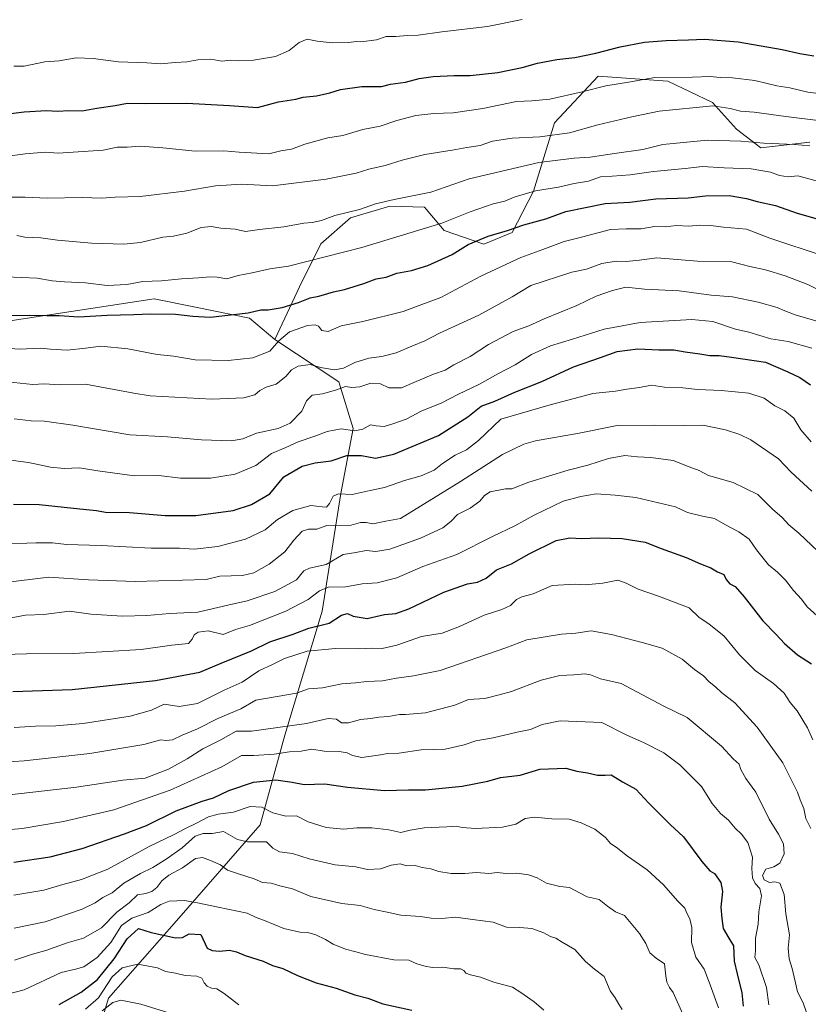
# Model space of a CAD drawing. Units: metres. Extents: x 614309 to 617760, y 4727063 to 4729434.
# Drawn here: x 617004 to 617321, y 4728651 to 4729046 of the extents above; entities that cross this region are included whole.
import ezdxf

# ---------------------------------------------------------------- set-up
doc = ezdxf.new("R2010")
doc.units = ezdxf.units.M
doc.header["$MEASUREMENT"] = 0
for name, color, linetype, lineweight in [('Arbolado forestal CxS', 92, 'Continuous', 0), ('Curva de nivel maestra', 36, 'Continuous', 30), ('Curva de nivel normal', 36, 'Continuous', 0), ('Matorral CxS', 135, 'Continuous', 0)]:
    doc.layers.add(name, color=color, linetype=linetype, lineweight=lineweight)

# ---------------------------------------------------------------- blocks, each defined once
blk = doc.blocks.new('*U152')
at = {"layer": 'Matorral CxS', "color": 135, "linetype": 'Continuous', "lineweight": 0}
blk.add_polyline3d([(617321.4645, 4728996.8437, 890.8507), (617301.8081, 4728994.6081, 892.1421), (617292.1517, 4729002.0651, 889.3176), (617282.4397, 4729012.6985, 885.8023), (617264.5041, 4729021.2871, 882.2993), (617236.5153, 4729023.3555, 879.7317), (617219.0481, 4729004.6437, 884.4815), (617210.6233, 4728977.1941, 896.6597), (617202.0153, 4728960.5369, 902.3883), (617190.6583, 4728955.9005, 902.557), (617174.6833, 4728961.3459, 897.9976), (617166.8983, 4728970.7415, 893.2194), (617152.9145, 4728971.1417, 891.6788), (617137.1145, 4728966.4299, 892.174), (617125.2205, 4728956.0671, 894.4315), (617116.6221, 4728938.7753, 899.4446), (617106.8199, 4728917.6525, 906.0689), (617096.6453, 4728926.2213, 901.7411), (617074.9489, 4728930.5625, 899.7845), (617058.2905, 4728933.8957, 898.8891), (616973.9827, 4728921.1299, 903.7812)], dxfattribs=at)
blk = doc.blocks.new('*U186')
at = {"layer": 'Curva de nivel normal', "color": 36, "linetype": 'Continuous', "lineweight": 0}
blk.add_polyline3d([(616997.49, 4728819.94, 935), (617016.09, 4728822.16, 935), (617031.97, 4728821.21, 935), (617050.76, 4728820.44, 935), (617079.26, 4728821.32, 935), (617084.74, 4728822.56, 935), (617093.79, 4728822.94, 935), (617098.29, 4728823.93, 935), (617104.48, 4728827.48, 935), (617110.76, 4728832.42, 935), (617114.44, 4728837.13, 935), (617117.8, 4728840.67, 935), (617120.23, 4728841.53, 935), (617123.58, 4728841.49, 935), (617127.64, 4728842.94, 935), (617131.16, 4728842.82, 935), (617137.45, 4728843.04, 935), (617141.12, 4728844.16, 935), (617143.45, 4728844.13, 935), (617146.07, 4728843.63, 935), (617151.28, 4728844.7, 935), (617157.22, 4728845.8, 935), (617181.27, 4728860.6, 935), (617198.18, 4728871.4, 935), (617206.78, 4728875.57, 935), (617211.37, 4728876.88, 935), (617228.95, 4728879.98, 935), (617244.23, 4728883.04, 935), (617259.23, 4728883.29, 935), (617271.25, 4728883.13, 935), (617278.61, 4728883.18, 935), (617287.73, 4728881.36, 935), (617293.48, 4728879.47, 935), (617297.81, 4728877.29, 935), (617309.01, 4728869.74, 935), (617314.08, 4728864.4, 935), (617322.37, 4728856.7, 935)], dxfattribs=at)
blk = doc.blocks.new('*U190')
at = {"layer": 'Curva de nivel normal', "color": 36, "linetype": 'Continuous', "lineweight": 0}
blk.add_polyline3d([(616997.91, 4728791.21, 945), (617007.13, 4728791.46, 945), (617026.12, 4728791.64, 945), (617053.08, 4728793.21, 945), (617065.46, 4728794.92, 945), (617072.11, 4728795.6, 945), (617073.59, 4728797.36, 945), (617074.34, 4728799.08, 945), (617075.96, 4728800.15, 945), (617080.05, 4728800.64, 945), (617086, 4728799.26, 945), (617090.96, 4728801.28, 945), (617096.58, 4728802.87, 945), (617111.24, 4728808.62, 945), (617120.18, 4728813.25, 945), (617124.66, 4728816.78, 945), (617128.36, 4728818.17, 945), (617135.22, 4728818.34, 945), (617141.87, 4728819.52, 945), (617147.89, 4728820, 945), (617155.78, 4728822.01, 945), (617166.12, 4728826.54, 945), (617179.78, 4728831.38, 945), (617194.12, 4728838.48, 945), (617203.11, 4728842.76, 945), (617210.89, 4728847.09, 945), (617222.56, 4728852.77, 945), (617229.55, 4728854.64, 945), (617235.77, 4728855.68, 945), (617243.34, 4728855.11, 945), (617251.71, 4728854.14, 945), (617267.56, 4728850.4, 945), (617272.45, 4728848.18, 945), (617278.42, 4728846.72, 945), (617283.29, 4728845.76, 945), (617287.65, 4728843.17, 945), (617293.08, 4728840.43, 945), (617297.11, 4728837.44, 945), (617300.1, 4728833.16, 945), (617304.96, 4728827.2, 945), (617308.6, 4728824.2, 945), (617311.75, 4728821.02, 945), (617315, 4728816.88, 945), (617318.21, 4728813.4, 945), (617320.4, 4728810.32, 945), (617325.81, 4728805.55, 945)], dxfattribs=at)
blk = doc.blocks.new('*U202')
at = {"layer": 'Curva de nivel normal', "color": 36, "linetype": 'Continuous', "lineweight": 0}
blk.add_polyline3d([(616997.26, 4728805.25, 940), (617006.7, 4728806.97, 940), (617014.07, 4728807.29, 940), (617024.34, 4728808.56, 940), (617032.9, 4728807.38, 940), (617045.56, 4728806.6, 940), (617055.44, 4728806.9, 940), (617064.57, 4728807.62, 940), (617075.9, 4728808.12, 940), (617087.93, 4728811.02, 940), (617095.68, 4728812.72, 940), (617106.81, 4728816.41, 940), (617115.49, 4728821.09, 940), (617118.4, 4728824.7, 940), (617120.63, 4728825.9, 940), (617127.31, 4728827.34, 940), (617134.22, 4728831.29, 940), (617139.31, 4728832.1, 940), (617143.45, 4728832.92, 940), (617147.36, 4728832.46, 940), (617152.9, 4728833.52, 940), (617165.26, 4728837.94, 940), (617174.26, 4728842.06, 940), (617177.45, 4728844.51, 940), (617180.12, 4728847.4, 940), (617185.12, 4728849.92, 940), (617189.03, 4728852.72, 940), (617190.97, 4728855.06, 940), (617193.2, 4728856.42, 940), (617199.42, 4728857.72, 940), (617201.85, 4728857.73, 940), (617208.74, 4728860.35, 940), (617224.52, 4728865.14, 940), (617232.44, 4728867.2, 940), (617240.77, 4728869.86, 940), (617247.28, 4728871.03, 940), (617252.32, 4728870.49, 940), (617257.76, 4728870.26, 940), (617266.64, 4728869.01, 940), (617273.11, 4728866.45, 940), (617277.07, 4728865.09, 940), (617280.87, 4728863.04, 940), (617290.72, 4728860.28, 940), (617300.59, 4728855.41, 940), (617306.58, 4728849.49, 940), (617310.4, 4728846.22, 940), (617313.09, 4728843.17, 940), (617317.16, 4728839.85, 940), (617324.81, 4728832.56, 940)], dxfattribs=at)
blk = doc.blocks.new('*U218')
at = {"layer": 'Curva de nivel normal', "color": 36, "linetype": 'Continuous', "lineweight": 0}
blk.add_polyline3d([(616996.49, 4728835.48, 930), (617010.8, 4728836.01, 930), (617017.46, 4728835.94, 930), (617023.11, 4728835.3, 930), (617037.07, 4728834.89, 930), (617057.11, 4728833.89, 930), (617068.45, 4728833.83, 930), (617074.43, 4728833.51, 930), (617083.83, 4728834.58, 930), (617094.96, 4728837.53, 930), (617102.83, 4728841.16, 930), (617107.82, 4728845.36, 930), (617113.99, 4728849.03, 930), (617121.27, 4728851.04, 930), (617125.76, 4728850.39, 930), (617127.44, 4728850.37, 930), (617128.67, 4728851.74, 930), (617130.24, 4728854.7, 930), (617132.27, 4728855.63, 930), (617137.83, 4728855.34, 930), (617145.03, 4728857.06, 930), (617150.76, 4728858.25, 930), (617158.85, 4728861.01, 930), (617165.44, 4728862.9, 930), (617170.75, 4728865.19, 930), (617174.11, 4728867.8, 930), (617179.12, 4728871.22, 930), (617183.67, 4728873.35, 930), (617188.54, 4728877.06, 930), (617197.45, 4728885.6, 930), (617217.35, 4728891.4, 930), (617226.92, 4728893.88, 930), (617234.37, 4728895.95, 930), (617243.5, 4728896.91, 930), (617248.04, 4728897.73, 930), (617253.2, 4728898.4, 930), (617257.96, 4728899.25, 930), (617263.18, 4728898.5, 930), (617270.6, 4728898.18, 930), (617276.46, 4728897.51, 930), (617286.01, 4728897.16, 930), (617297, 4728896.01, 930), (617303.23, 4728894.08, 930), (617307.43, 4728890.99, 930), (617311.43, 4728888.98, 930), (617315.11, 4728886.08, 930), (617317.97, 4728881.32, 930), (617322.02, 4728876.49, 930)], dxfattribs=at)
blk = doc.blocks.new('*U227')
at = {"layer": 'Curva de nivel maestra', "color": 36, "linetype": 'Continuous', "lineweight": 30}
blk.add_polyline3d([(617001.84, 4728851.51, 925), (617012.12, 4728851.38, 925), (617028.43, 4728849.66, 925), (617035.12, 4728849.03, 925), (617038.79, 4728848.3, 925), (617048.46, 4728848.16, 925), (617062.79, 4728846.98, 925), (617074.99, 4728847.01, 925), (617089.99, 4728848.99, 925), (617097.45, 4728851.41, 925), (617104.79, 4728855.67, 925), (617110.34, 4728862.52, 925), (617117.69, 4728866.74, 925), (617122.93, 4728868.08, 925), (617129.32, 4728868.93, 925), (617135.66, 4728870.99, 925), (617141.5, 4728871.02, 925), (617147.12, 4728870.01, 925), (617154.6, 4728871.53, 925), (617172.4, 4728879.03, 925), (617184.27, 4728886.56, 925), (617189.64, 4728890.86, 925), (617195.09, 4728892.91, 925), (617203.14, 4728896.44, 925), (617213.91, 4728900.81, 925), (617226.69, 4728906.62, 925), (617237.54, 4728910.36, 925), (617244.16, 4728912.74, 925), (617252.49, 4728913.91, 925), (617260.95, 4728913.52, 925), (617267, 4728913.45, 925), (617271.46, 4728912.68, 925), (617277.43, 4728911.9, 925), (617281.4, 4728911.22, 925), (617285.07, 4728911.15, 925), (617290.09, 4728910.51, 925), (617303.72, 4728908.55, 925), (617312.75, 4728904.62, 925), (617317.49, 4728902.32, 925), (617321.74, 4728899.44, 925)], dxfattribs=at)
blk = doc.blocks.new('*U228')
at = {"layer": 'Curva de nivel maestra', "color": 36, "linetype": 'Continuous', "lineweight": 30}
blk.add_polyline3d([(617001.63, 4728776.34, 950), (617025.4, 4728777.09, 950), (617058.91, 4728780.7, 950), (617076.64, 4728784.12, 950), (617085.18, 4728787.71, 950), (617097.43, 4728792.69, 950), (617104.78, 4728796.25, 950), (617114.12, 4728799.31, 950), (617120.45, 4728801.69, 950), (617128.54, 4728803.77, 950), (617133.56, 4728807.03, 950), (617135.96, 4728807.65, 950), (617138.22, 4728806.53, 950), (617143.78, 4728805.58, 950), (617150.82, 4728807.3, 950), (617155.28, 4728807.64, 950), (617160.49, 4728809.5, 950), (617174.58, 4728816.14, 950), (617184.07, 4728819.54, 950), (617188.12, 4728820.25, 950), (617191.6, 4728821.77, 950), (617195.78, 4728825.1, 950), (617201.78, 4728827.62, 950), (617208.91, 4728831.65, 950), (617219.65, 4728836.9, 950), (617225.12, 4728838, 950), (617229.92, 4728837.76, 950), (617236.82, 4728838, 950), (617246.24, 4728837.72, 950), (617255.42, 4728836.22, 950), (617261.79, 4728833.71, 950), (617271.91, 4728830.17, 950), (617277.61, 4728827.53, 950), (617281.76, 4728825.91, 950), (617284.53, 4728824.39, 950), (617286.98, 4728823.27, 950), (617287.96, 4728821.29, 950), (617289.46, 4728819.48, 950), (617291.54, 4728818.42, 950), (617295.19, 4728814.27, 950), (617302.69, 4728804.69, 950), (617308.04, 4728799.25, 950), (617311.32, 4728795.65, 950), (617316.53, 4728791.09, 950), (617322.26, 4728787.39, 950)], dxfattribs=at)

msp = doc.modelspace()

# ---------------------------------------------------------------- linework, layer by layer
at = {"layer": 'Arbolado forestal CxS', "color": 92, "linetype": 'Continuous', "lineweight": 0}
for points in [[(616973.98, 4728921.13, 903.78), (617058.29, 4728933.9, 898.89), (617074.95, 4728930.56, 899.78), (617096.65, 4728926.22, 901.74), (617106.82, 4728917.65, 906.07), (617132.44, 4728900.64, 915.63), (617138.17, 4728881.83, 921.3), (617133.2, 4728855.74, 931.48), (617125.74, 4728808.53, 949.08), (617110.83, 4728758.84, 968.1), (617100.89, 4728722.81, 983.41), (617067.35, 4728684.3, 998.81), (617040.02, 4728653.24, 1010.59), (617035, 4728636.77, 1015.42)], [(617106.82, 4728917.65, 906.07), (617096.65, 4728926.22, 901.74), (617074.95, 4728930.56, 899.78), (617058.29, 4728933.9, 898.89), (616973.98, 4728921.13, 903.78)], [(617106.82, 4728917.65, 906.07), (617132.44, 4728900.64, 915.63), (617138.17, 4728881.83, 921.3), (617133.2, 4728855.74, 931.48), (617125.74, 4728808.53, 949.08), (617110.83, 4728758.84, 968.1), (617100.89, 4728722.81, 983.41), (617067.35, 4728684.3, 998.81), (617040.02, 4728653.24, 1010.59), (617035, 4728636.77, 1015.42)]]:
    msp.add_polyline3d(points, dxfattribs=at)
at = {"layer": 'Curva de nivel maestra', "color": 36, "linetype": 'Continuous', "lineweight": 30}
for points in [[(616992.96, 4729007.41, 875), (617006.16, 4729009.02, 875), (617015.15, 4729009.59, 875), (617019.63, 4729009.33, 875), (617024.11, 4729009.52, 875), (617029.43, 4729009.46, 875), (617035.34, 4729010.45, 875), (617042.68, 4729011.48, 875), (617047.6, 4729012.44, 875), (617054.7, 4729012.3, 875), (617071.37, 4729012.41, 875), (617088.57, 4729011.58, 875), (617099.79, 4729010.67, 875), (617108.2, 4729013.06, 875), (617115.14, 4729014.08, 875), (617118.11, 4729014.88, 875), (617123.43, 4729015.42, 875), (617128.78, 4729016.63, 875), (617133.12, 4729017.9, 875), (617141.73, 4729019.14, 875), (617145.25, 4729019.1, 875), (617147.4, 4729019.2, 875), (617149.63, 4729019.19, 875), (617153.17, 4729020.14, 875), (617159.19, 4729020.95, 875), (617164.69, 4729022.38, 875), (617170.38, 4729023.16, 875), (617178.8, 4729023.58, 875), (617185.11, 4729023.56, 875), (617196.32, 4729024.77, 875), (617206.05, 4729026.73, 875), (617212.21, 4729028.55, 875), (617220.01, 4729030.02, 875), (617227.13, 4729030.76, 875), (617235.65, 4729032.49, 875), (617245.44, 4729035.07, 875), (617255.11, 4729036.9, 875), (617263.86, 4729037.66, 875), (617272.79, 4729037.86, 875), (617279.19, 4729038.15, 875), (617292.77, 4729037.07, 875), (617310.43, 4729034.05, 875), (617317.56, 4729032.47, 875), (617323.2, 4729031.51, 875)], [(616996.34, 4728927.22, 900), (617008.34, 4728927.36, 900), (617015.18, 4728927.21, 900), (617020.13, 4728927.25, 900), (617028.13, 4728926.65, 900), (617039.46, 4728927.45, 900), (617050.13, 4728927.61, 900), (617056.91, 4728927.92, 900), (617066.94, 4728927.79, 900), (617073.91, 4728926.95, 900), (617080.79, 4728926.58, 900), (617096.12, 4728928.32, 900), (617101.12, 4728929.57, 900), (617104.14, 4728929.55, 900), (617109.65, 4728930.45, 900), (617116.23, 4728932.44, 900), (617120.98, 4728934.34, 900), (617124.43, 4728935.07, 900), (617130.37, 4728936.73, 900), (617134.73, 4728937.68, 900), (617142.44, 4728940.07, 900), (617147.45, 4728941.9, 900), (617151.45, 4728942.61, 900), (617155.78, 4728944.18, 900), (617161.62, 4728945.32, 900), (617168.15, 4728947.32, 900), (617177.9, 4728951.76, 900), (617184.44, 4728955.71, 900), (617192.46, 4728959.03, 900), (617200.18, 4728961.32, 900), (617206.73, 4728963.66, 900), (617215.56, 4728966.05, 900), (617223.53, 4728968.94, 900), (617239.38, 4728972.21, 900), (617249.21, 4728972.69, 900), (617259.76, 4728974.07, 900), (617272.66, 4728974.52, 900), (617279.61, 4728975.34, 900), (617289.13, 4728975.39, 900), (617296.16, 4728974.19, 900), (617300.36, 4728972.97, 900), (617307.68, 4728971.34, 900), (617316.46, 4728968.36, 900), (617327.26, 4728965.25, 900)], [(617001.96, 4728707.86, 975), (617016.59, 4728709.96, 975), (617029.46, 4728713.25, 975), (617046.48, 4728719.24, 975), (617055.19, 4728722.49, 975), (617067.1, 4728728.43, 975), (617077.62, 4728732.36, 975), (617082.08, 4728733.65, 975), (617088.32, 4728736.57, 975), (617098.24, 4728739.9, 975), (617107.12, 4728740.87, 975), (617113.66, 4728740, 975), (617118.58, 4728739, 975), (617126.88, 4728739.28, 975), (617136, 4728737.9, 975), (617150.83, 4728736.64, 975), (617160.36, 4728736.84, 975), (617167.2, 4728736.85, 975), (617181.98, 4728738.34, 975), (617192.25, 4728740.4, 975), (617197.32, 4728741.83, 975), (617205.24, 4728742.76, 975), (617213.11, 4728745.09, 975), (617223.56, 4728745.61, 975), (617228.05, 4728744.35, 975), (617232.23, 4728743.72, 975), (617236.35, 4728742.73, 975), (617239.34, 4728742.73, 975), (617241.74, 4728742.85, 975), (617246.29, 4728740.11, 975), (617251.73, 4728737.07, 975), (617256.87, 4728731.52, 975), (617265.49, 4728722.98, 975), (617270.75, 4728718.06, 975), (617278.2, 4728708.14, 975), (617281.45, 4728704.4, 975), (617283.26, 4728703.24, 975), (617285.86, 4728699.68, 975), (617286.5, 4728695.99, 975), (617285.84, 4728689.83, 975), (617286.21, 4728685.26, 975), (617286.79, 4728681.2, 975), (617289, 4728677.34, 975), (617290.92, 4728674.18, 975), (617291.13, 4728668.06, 975), (617292.4, 4728663, 975), (617294.19, 4728655.35, 975), (617294.82, 4728649.99, 975)], [(617020.22, 4728650.67, 1000), (617028.99, 4728655.67, 1000), (617035.6, 4728660.71, 1000), (617042.22, 4728669.06, 1000), (617047.54, 4728677.12, 1000), (617052.07, 4728681.26, 1000), (617057.1, 4728679.64, 1000), (617066.84, 4728677.44, 1000), (617069.65, 4728677.6, 1000), (617072.33, 4728679.09, 1000), (617077.04, 4728678.84, 1000), (617079.66, 4728673.31, 1000), (617081.58, 4728672.42, 1000), (617084.51, 4728672.16, 1000), (617088.54, 4728672.46, 1000), (617091.37, 4728671.87, 1000), (617094.79, 4728670.34, 1000), (617102.12, 4728668.03, 1000), (617105.82, 4728666.41, 1000), (617109.95, 4728665.12, 1000), (617115.81, 4728662.35, 1000), (617123.4, 4728659.44, 1000), (617131.44, 4728657.2, 1000), (617138.84, 4728654.56, 1000), (617144.03, 4728653.25, 1000), (617150.13, 4728651.02, 1000), (617161.74, 4728648.48, 1000)]]:
    msp.add_polyline3d(points, dxfattribs=at)
at = {"layer": 'Curva de nivel normal', "color": 36, "linetype": 'Continuous', "lineweight": 0}
for points in [[(617001.95, 4729027.39, 870), (617006.19, 4729027.36, 870), (617014.39, 4729029.08, 870), (617020.13, 4729029.51, 870), (617027.05, 4729030.72, 870), (617033.83, 4729030.47, 870), (617044, 4729029.02, 870), (617055.38, 4729028.72, 870), (617060.88, 4729028.31, 870), (617066.81, 4729028.83, 870), (617071.43, 4729029.01, 870), (617075.79, 4729029.9, 870), (617081.13, 4729030.15, 870), (617085.46, 4729029.4, 870), (617089.14, 4729029.78, 870), (617092.16, 4729029.45, 870), (617098.23, 4729029.72, 870), (617107.05, 4729031.27, 870), (617112.52, 4729033.56, 870), (617116.57, 4729036.78, 870), (617119.68, 4729038.12, 870), (617123.78, 4729037.32, 870), (617129.78, 4729036.63, 870), (617136.45, 4729036.81, 870), (617139.4, 4729037.26, 870), (617141.32, 4729037.14, 870), (617147.51, 4729037.86, 870), (617151.41, 4729039.27, 870), (617155.4, 4729039.27, 870), (617159.9, 4729039.68, 870), (617164.36, 4729039.81, 870), (617173.76, 4729041.16, 870), (617192.1, 4729043.25, 870), (617206.11, 4729046.02, 870)], [(616998.6, 4728991.1, 880), (617006.53, 4728992.2, 880), (617014.64, 4728992.76, 880), (617019.79, 4728992.36, 880), (617037.8, 4728993.56, 880), (617043.49, 4728994.82, 880), (617047.5, 4728994.78, 880), (617052.53, 4728995.18, 880), (617061.79, 4728994.56, 880), (617074.8, 4728993.24, 880), (617086.25, 4728993.28, 880), (617092.51, 4728992.84, 880), (617104.42, 4728992.16, 880), (617109.19, 4728993.36, 880), (617113.45, 4728994.06, 880), (617118.77, 4728996.07, 880), (617128.01, 4728998.57, 880), (617134.05, 4728999.5, 880), (617142.06, 4729001.84, 880), (617149.04, 4729003.22, 880), (617155.72, 4729005.48, 880), (617163.32, 4729007.46, 880), (617170.58, 4729008.29, 880), (617178.32, 4729008.61, 880), (617190.21, 4729010.33, 880), (617203.84, 4729013.09, 880), (617209.9, 4729013.42, 880), (617217.12, 4729014.11, 880), (617230.11, 4729016.97, 880), (617239.67, 4729019.46, 880), (617248.71, 4729020.92, 880), (617259.32, 4729022.78, 880), (617274.44, 4729022.9, 880), (617281.51, 4729023.18, 880), (617285.48, 4729022.74, 880), (617290.44, 4729022.64, 880), (617299.4, 4729021.59, 880), (617308.24, 4729019.48, 880), (617313.47, 4729018.6, 880), (617320.73, 4729016.86, 880), (617334.37, 4729015.17, 880)], [(616995.89, 4728974.76, 885), (617006.56, 4728974.74, 885), (617015.4, 4728974.32, 885), (617029.46, 4728974.65, 885), (617037.13, 4728974.4, 885), (617042.69, 4728974.73, 885), (617052.71, 4728974.98, 885), (617070.5, 4728977.16, 885), (617082.92, 4728979.36, 885), (617093.52, 4728979.9, 885), (617105.82, 4728979.35, 885), (617127.33, 4728981.94, 885), (617139.45, 4728984.43, 885), (617144.45, 4728985.93, 885), (617151.12, 4728987.43, 885), (617157.9, 4728989.62, 885), (617166.92, 4728991.83, 885), (617177.9, 4728993.56, 885), (617183.78, 4728994.73, 885), (617189.14, 4728995.47, 885), (617194.19, 4728997.2, 885), (617202.04, 4728998.47, 885), (617213.09, 4728998.97, 885), (617225.02, 4729000.62, 885), (617236.42, 4729003.76, 885), (617250.05, 4729006.97, 885), (617260.98, 4729009.28, 885), (617282.55, 4729011.34, 885), (617289.57, 4729010.3, 885), (617293.64, 4729009.21, 885), (617299.2, 4729008.88, 885), (617311.84, 4729007.07, 885), (617325.97, 4729005.34, 885)], [(617003.13, 4728959.4, 890), (617006.46, 4728958.75, 890), (617012.79, 4728958.44, 890), (617019.46, 4728957.46, 890), (617033.2, 4728956.28, 890), (617046.09, 4728955.82, 890), (617052.87, 4728956.52, 890), (617061.79, 4728958.72, 890), (617066.13, 4728959.05, 890), (617071.46, 4728960.25, 890), (617077.13, 4728962.52, 890), (617081.27, 4728962.96, 890), (617085.03, 4728962.28, 890), (617090.81, 4728961.86, 890), (617094.96, 4728960.99, 890), (617100.56, 4728961.74, 890), (617110.4, 4728962.87, 890), (617118.35, 4728964.35, 890), (617121.78, 4728964.57, 890), (617125.45, 4728965.36, 890), (617130.87, 4728967.38, 890), (617140.8, 4728969.81, 890), (617147.14, 4728972.07, 890), (617154.72, 4728973.84, 890), (617169.45, 4728976.76, 890), (617184.74, 4728982.06, 890), (617212.78, 4728988.72, 890), (617226.97, 4728990.44, 890), (617233.39, 4728990.76, 890), (617243.15, 4728992.34, 890), (617254.5, 4728993.88, 890), (617262.5, 4728995.87, 890), (617280.44, 4728997.66, 890), (617293.77, 4728997.26, 890), (617303.1, 4728996.41, 890), (617315.43, 4728995.88, 890), (617321.47, 4728995.3, 890)], [(616998.74, 4728942.71, 895), (617011.33, 4728942.19, 895), (617017.36, 4728941.23, 895), (617022.35, 4728940.74, 895), (617030.78, 4728940.4, 895), (617039.42, 4728939.3, 895), (617047.33, 4728939.73, 895), (617053.79, 4728940.96, 895), (617061.24, 4728941.2, 895), (617069.23, 4728941.99, 895), (617076.06, 4728942.33, 895), (617080.71, 4728942.82, 895), (617083.55, 4728942.66, 895), (617087.54, 4728941.98, 895), (617092.02, 4728943.26, 895), (617097.68, 4728944.31, 895), (617104.78, 4728946.03, 895), (617112.23, 4728947.02, 895), (617141.7, 4728954.52, 895), (617173.78, 4728964.25, 895), (617185.12, 4728968.9, 895), (617194.45, 4728972.04, 895), (617199.12, 4728973.2, 895), (617202.78, 4728974.77, 895), (617211.44, 4728977.26, 895), (617220.65, 4728978.73, 895), (617226.87, 4728980.22, 895), (617232.7, 4728981.16, 895), (617237.49, 4728982.9, 895), (617242.14, 4728983.12, 895), (617249.44, 4728983.73, 895), (617258.77, 4728984.99, 895), (617271.5, 4728986.2, 895), (617278.5, 4728987.11, 895), (617287.2, 4728986.52, 895), (617297.92, 4728986.18, 895), (617305.72, 4728984.82, 895), (617309.32, 4728983.45, 895), (617312.83, 4728982.96, 895), (617316.65, 4728983.29, 895), (617324.01, 4728981.32, 895)], [(616992.34, 4728914.51, 905), (617004.35, 4728913.71, 905), (617012.53, 4728914.13, 905), (617016.7, 4728913.69, 905), (617023.39, 4728913.3, 905), (617030.78, 4728914.08, 905), (617036.87, 4728914.96, 905), (617047.76, 4728913.89, 905), (617059.58, 4728911.53, 905), (617066.16, 4728910.92, 905), (617074.77, 4728909.5, 905), (617088.09, 4728909.19, 905), (617097.94, 4728910.28, 905), (617104.69, 4728912.88, 905), (617108.39, 4728917.12, 905), (617112.6, 4728920.72, 905), (617119.87, 4728923.21, 905), (617122.94, 4728923.53, 905), (617124.34, 4728922.94, 905), (617125.59, 4728921.24, 905), (617128.12, 4728920.82, 905), (617133.45, 4728923.16, 905), (617142.08, 4728924.88, 905), (617158.3, 4728928.85, 905), (617165.75, 4728931.72, 905), (617173.45, 4728934.51, 905), (617189.45, 4728943.04, 905), (617205.47, 4728950.56, 905), (617214.3, 4728953.72, 905), (617222.86, 4728956.96, 905), (617229.91, 4728958.63, 905), (617241.54, 4728961.78, 905), (617247.86, 4728962.04, 905), (617253.77, 4728962.03, 905), (617259.19, 4728962.91, 905), (617263.51, 4728962.78, 905), (617267.99, 4728963.32, 905), (617272.92, 4728963.12, 905), (617277.42, 4728963.48, 905), (617281.63, 4728963.39, 905), (617286.82, 4728962.72, 905), (617296.11, 4728961.93, 905), (617305.44, 4728958.33, 905), (617327.28, 4728951.06, 905)], [(616999.46, 4728900.57, 910), (617009.67, 4728899.61, 910), (617014.13, 4728899.83, 910), (617020.46, 4728899.4, 910), (617030.79, 4728899.64, 910), (617050.13, 4728896.08, 910), (617056.69, 4728894.95, 910), (617081.5, 4728893.68, 910), (617094.28, 4728894.17, 910), (617098.77, 4728895.38, 910), (617100.68, 4728897.14, 910), (617103.26, 4728898.5, 910), (617107.36, 4728899.63, 910), (617111.12, 4728902.72, 910), (617113.45, 4728905.46, 910), (617116.12, 4728906.96, 910), (617120.96, 4728907.61, 910), (617125.16, 4728906.4, 910), (617130.7, 4728905.39, 910), (617134.3, 4728906.06, 910), (617138.89, 4728908.35, 910), (617144.46, 4728910.15, 910), (617149.65, 4728910.82, 910), (617155.52, 4728912.24, 910), (617161.72, 4728914.99, 910), (617166.94, 4728917.13, 910), (617172.8, 4728920.22, 910), (617188.62, 4728927.33, 910), (617202.04, 4728934.78, 910), (617209.55, 4728939.29, 910), (617225.98, 4728944.66, 910), (617231.84, 4728945.9, 910), (617238.05, 4728948.06, 910), (617243.84, 4728949.12, 910), (617247.78, 4728948.98, 910), (617253.09, 4728949.46, 910), (617260.1, 4728950.34, 910), (617276.46, 4728949.04, 910), (617290.18, 4728948.74, 910), (617297.46, 4728946.93, 910), (617303.76, 4728945.52, 910), (617311.58, 4728943.23, 910), (617320.72, 4728939.68, 910), (617330.95, 4728934.6, 910)], [(617002.13, 4728885.81, 915), (617008.98, 4728884.99, 915), (617014.25, 4728884.77, 915), (617025.61, 4728883.21, 915), (617048.58, 4728879.41, 915), (617063.74, 4728878.55, 915), (617077.27, 4728877.28, 915), (617089.41, 4728876.99, 915), (617093.96, 4728877.73, 915), (617099.45, 4728880.03, 915), (617108.09, 4728881.87, 915), (617112.88, 4728884.02, 915), (617117.64, 4728888.91, 915), (617119.54, 4728892.98, 915), (617121.79, 4728895.22, 915), (617125.9, 4728895.77, 915), (617131.15, 4728897.31, 915), (617135.12, 4728898.78, 915), (617137.63, 4728898.38, 915), (617140.84, 4728898.67, 915), (617145.3, 4728900.12, 915), (617149.2, 4728899.78, 915), (617152.57, 4728898.17, 915), (617157.62, 4728898.22, 915), (617162.56, 4728900.41, 915), (617170.45, 4728903.74, 915), (617175.16, 4728905.31, 915), (617178.64, 4728907.42, 915), (617185.19, 4728910.74, 915), (617192.54, 4728915.61, 915), (617202.42, 4728920.84, 915), (617208.79, 4728923.13, 915), (617214.94, 4728925.94, 915), (617227.98, 4728931.24, 915), (617235.78, 4728935.03, 915), (617242.33, 4728937.26, 915), (617247.66, 4728938.66, 915), (617255.11, 4728937.88, 915), (617269.05, 4728937.19, 915), (617281.9, 4728935.44, 915), (617290.42, 4728934.78, 915), (617300.78, 4728932.66, 915), (617308.39, 4728930.44, 915), (617311.46, 4728929.13, 915), (617315.68, 4728927.49, 915), (617329.04, 4728923.68, 915)], [(616996.64, 4728869.76, 920), (617007.82, 4728868.26, 920), (617016.69, 4728866.35, 920), (617022.21, 4728865.8, 920), (617028.32, 4728866.1, 920), (617035.72, 4728864.85, 920), (617050.48, 4728862.93, 920), (617060.25, 4728863.09, 920), (617068.87, 4728861.99, 920), (617080.96, 4728861.9, 920), (617090.81, 4728863.5, 920), (617099.11, 4728867.07, 920), (617105.45, 4728871.88, 920), (617111.12, 4728874.26, 920), (617116.12, 4728876.56, 920), (617122.78, 4728878.8, 920), (617127.78, 4728880.75, 920), (617133.45, 4728881.71, 920), (617138.85, 4728880.9, 920), (617142.06, 4728881.59, 920), (617145.13, 4728883.4, 920), (617147.41, 4728883, 920), (617150.62, 4728882.74, 920), (617154.47, 4728883.92, 920), (617159.53, 4728885.65, 920), (617165.75, 4728889.02, 920), (617173.6, 4728892.11, 920), (617180.25, 4728895.53, 920), (617188.92, 4728899.73, 920), (617196.34, 4728903.87, 920), (617203.25, 4728907.44, 920), (617209.77, 4728911.64, 920), (617217.44, 4728915.08, 920), (617226.25, 4728917.71, 920), (617238.99, 4728921.78, 920), (617253.45, 4728924.5, 920), (617274.16, 4728925.6, 920), (617282.59, 4728924.82, 920), (617291.66, 4728921.79, 920), (617296.99, 4728920.53, 920), (617305.84, 4728917.93, 920), (617312.88, 4728916.76, 920), (617322.27, 4728914.08, 920)], [(617002.17, 4728761.83, 955), (617010.63, 4728762.48, 955), (617018.8, 4728762.6, 955), (617029.85, 4728763.55, 955), (617048.64, 4728766.44, 955), (617057.29, 4728768.82, 955), (617062.4, 4728771.25, 955), (617068.38, 4728770.27, 955), (617075.69, 4728771.58, 955), (617086.37, 4728776.87, 955), (617093.68, 4728780.01, 955), (617100.39, 4728784.58, 955), (617106.16, 4728787.27, 955), (617110.67, 4728789.63, 955), (617119.78, 4728792.54, 955), (617131.1, 4728793.55, 955), (617140.5, 4728793.39, 955), (617145.87, 4728793.67, 955), (617149.8, 4728793.6, 955), (617155.75, 4728794.9, 955), (617165.6, 4728798.37, 955), (617173.89, 4728799.71, 955), (617180.89, 4728802.45, 955), (617190.76, 4728806.98, 955), (617197.94, 4728809.2, 955), (617201.39, 4728810.84, 955), (617203.73, 4728813.28, 955), (617205.85, 4728814.34, 955), (617210.44, 4728815.52, 955), (617218.11, 4728818.93, 955), (617227.38, 4728819.46, 955), (617231.32, 4728819.2, 955), (617238.46, 4728819.76, 955), (617244.44, 4728821.04, 955), (617247.82, 4728819.78, 955), (617252.55, 4728817.46, 955), (617260.8, 4728814.58, 955), (617273.13, 4728809.92, 955), (617277.17, 4728806.03, 955), (617280.97, 4728803.46, 955), (617287.12, 4728798.49, 955), (617293.33, 4728791.03, 955), (617299.52, 4728784.82, 955), (617306.95, 4728779.59, 955), (617311.21, 4728775.66, 955), (617313.68, 4728771.92, 955), (617316.39, 4728768.54, 955), (617320.6, 4728761.76, 955), (617322.7, 4728756.93, 955)], [(616989.45, 4728747.43, 960), (617006.14, 4728748.46, 960), (617032.54, 4728751.51, 960), (617054.15, 4728755.12, 960), (617061, 4728756.94, 960), (617062.97, 4728756.67, 960), (617065.62, 4728756.91, 960), (617069.57, 4728758.85, 960), (617075.74, 4728761.36, 960), (617083.86, 4728765.45, 960), (617093.06, 4728769.39, 960), (617099.2, 4728772.91, 960), (617115.45, 4728775.69, 960), (617120.28, 4728777.35, 960), (617125.92, 4728777.77, 960), (617133.65, 4728779.44, 960), (617139.15, 4728779.82, 960), (617143.56, 4728780.41, 960), (617150.02, 4728780.59, 960), (617155.62, 4728781.68, 960), (617162.45, 4728782.56, 960), (617173.12, 4728784.74, 960), (617199.44, 4728793.8, 960), (617207.94, 4728797.1, 960), (617221.84, 4728799.32, 960), (617227.61, 4728799.79, 960), (617233.76, 4728800.7, 960), (617241.97, 4728799.19, 960), (617254.21, 4728796.02, 960), (617262.22, 4728793.79, 960), (617270.22, 4728789.34, 960), (617275.23, 4728785.17, 960), (617278.91, 4728782.64, 960), (617280.96, 4728780.34, 960), (617283.73, 4728778.04, 960), (617286.12, 4728775.9, 960), (617291.45, 4728771.75, 960), (617300.44, 4728762.04, 960), (617310.7, 4728747.67, 960), (617316.56, 4728735.92, 960), (617317.63, 4728732.84, 960), (617319.16, 4728729.33, 960), (617319.86, 4728725.36, 960), (617321.9, 4728721.4, 960)], [(616995.48, 4728734.28, 965), (617027.13, 4728737.93, 965), (617045.79, 4728740.78, 965), (617054.7, 4728741.52, 965), (617064.14, 4728745.14, 965), (617071.6, 4728749.31, 965), (617077.85, 4728753.32, 965), (617085.13, 4728756.87, 965), (617091.2, 4728760.46, 965), (617097.4, 4728760.45, 965), (617119.45, 4728763.43, 965), (617128.12, 4728765.49, 965), (617131.47, 4728765.22, 965), (617133.58, 4728763.76, 965), (617136.31, 4728763.8, 965), (617141.16, 4728765.06, 965), (617145.28, 4728765.54, 965), (617148.54, 4728766.04, 965), (617152.42, 4728766.26, 965), (617156.85, 4728767.13, 965), (617159.24, 4728767.15, 965), (617167.28, 4728767.81, 965), (617179.08, 4728770.89, 965), (617184.45, 4728773.08, 965), (617191.12, 4728773.56, 965), (617196.78, 4728774.97, 965), (617201.78, 4728776.35, 965), (617213.74, 4728780.94, 965), (617221.22, 4728782.8, 965), (617226.81, 4728782.96, 965), (617231.23, 4728783.38, 965), (617233.49, 4728782.96, 965), (617237.48, 4728781.46, 965), (617245.73, 4728779.54, 965), (617262.93, 4728770.44, 965), (617272.22, 4728765.84, 965), (617286.03, 4728754.35, 965), (617290.79, 4728749.27, 965), (617293.14, 4728747.12, 965), (617293.83, 4728744.96, 965), (617295.9, 4728741.46, 965), (617299.82, 4728735.94, 965), (617305.14, 4728725.04, 965), (617308.9, 4728719.1, 965), (617310.94, 4728715.22, 965), (617311.26, 4728711.21, 965), (617309.48, 4728707.48, 965), (617307.1, 4728705.98, 965), (617303.91, 4728705.02, 965), (617302.58, 4728702.45, 965), (617303.22, 4728700.72, 965), (617305.33, 4728699.66, 965), (617307.43, 4728700, 965), (617309.47, 4728699.36, 965), (617311.28, 4728694.91, 965), (617311.94, 4728687.07, 965), (617313.35, 4728678.67, 965), (617312.82, 4728673.3, 965), (617313.22, 4728669.02, 965), (617314.45, 4728665.21, 965), (617315.18, 4728661.68, 965), (617315.8, 4728659.36, 965), (617316.55, 4728655.72, 965), (617318.9, 4728651.41, 965), (617320.18, 4728647.54, 965)], [(617305.04, 4728650.55, 970), (617304.07, 4728657.57, 970), (617301.02, 4728666.58, 970), (617299.44, 4728669.53, 970), (617299.66, 4728672.23, 970), (617299.75, 4728677.34, 970), (617300.78, 4728682.93, 970), (617301.03, 4728687.93, 970), (617302.08, 4728694.26, 970), (617301.46, 4728697.25, 970), (617299.62, 4728699.23, 970), (617298.51, 4728701.58, 970), (617298.2, 4728705.26, 970), (617298.52, 4728709.78, 970), (617296.58, 4728715.67, 970), (617294.08, 4728719.1, 970), (617291.5, 4728721.5, 970), (617288.92, 4728724.7, 970), (617285.73, 4728727.41, 970), (617282.3, 4728731.42, 970), (617278, 4728738.15, 970), (617274.55, 4728741.71, 970), (617269.33, 4728746.9, 970), (617262.91, 4728751.72, 970), (617254.72, 4728755.86, 970), (617248.09, 4728758.78, 970), (617238.05, 4728763.87, 970), (617221.29, 4728764.54, 970), (617214.02, 4728763.1, 970), (617209.44, 4728761.09, 970), (617204.11, 4728760.03, 970), (617194.38, 4728757.69, 970), (617187.49, 4728756.57, 970), (617182.71, 4728754.91, 970), (617175.13, 4728753.22, 970), (617165.5, 4728752.88, 970), (617156.53, 4728751.62, 970), (617152.04, 4728751.42, 970), (617149.18, 4728750.85, 970), (617141.64, 4728749.89, 970), (617137.92, 4728750.62, 970), (617135.8, 4728751.7, 970), (617132.65, 4728752.29, 970), (617126.56, 4728752.33, 970), (617121.56, 4728753.18, 970), (617117.33, 4728752.34, 970), (617112.59, 4728752.18, 970), (617106.46, 4728751.14, 970), (617098.34, 4728750.62, 970), (617093.39, 4728750.69, 970), (617085.46, 4728746.13, 970), (617064.81, 4728736.75, 970), (617042.18, 4728728.81, 970), (617021.97, 4728724.11, 970), (617005.27, 4728721.35, 970), (616997.72, 4728720.71, 970)], [(617284.83, 4728649.34, 980), (617281.5, 4728658.54, 980), (617279.06, 4728664.94, 980), (617275.81, 4728669.63, 980), (617274.08, 4728675.57, 980), (617274.18, 4728681.67, 980), (617273.37, 4728685.12, 980), (617272.1, 4728687.3, 980), (617271.29, 4728689.37, 980), (617268.52, 4728692.13, 980), (617262.8, 4728698.79, 980), (617256.27, 4728704.75, 980), (617248.34, 4728710.17, 980), (617243.75, 4728713.85, 980), (617241.45, 4728715.34, 980), (617239.5, 4728717.76, 980), (617235.22, 4728721.06, 980), (617229.78, 4728723.6, 980), (617224.9, 4728725.13, 980), (617217.96, 4728725.18, 980), (617211.05, 4728725.83, 980), (617207.26, 4728725.32, 980), (617203.52, 4728723.14, 980), (617198.12, 4728721.86, 980), (617187.26, 4728721.38, 980), (617182, 4728721.7, 980), (617179.5, 4728722.3, 980), (617175.78, 4728721.96, 980), (617166.7, 4728721.62, 980), (617161.14, 4728720.7, 980), (617157.31, 4728719.78, 980), (617152.54, 4728720.76, 980), (617145.72, 4728721.61, 980), (617139.71, 4728721.6, 980), (617134.5, 4728721.09, 980), (617127.38, 4728721.73, 980), (617120.12, 4728723.97, 980), (617115.48, 4728726.45, 980), (617111.16, 4728726.27, 980), (617105.92, 4728727.63, 980), (617101.48, 4728729.88, 980), (617096.88, 4728730.15, 980), (617090.16, 4728727.86, 980), (617084.08, 4728727.12, 980), (617080.2, 4728726.03, 980), (617075.31, 4728723.45, 980), (617070.65, 4728721.25, 980), (617066.31, 4728718.9, 980), (617056.03, 4728713.98, 980), (617039.66, 4728705.08, 980), (617029.15, 4728700.92, 980), (617021.7, 4728698.92, 980), (617014.02, 4728696.56, 980), (617001.94, 4728694.6, 980)], [(617002.13, 4728681.29, 985), (617014.56, 4728683.93, 985), (617029.41, 4728688.99, 985), (617034.7, 4728691.48, 985), (617037.66, 4728693.64, 985), (617041.46, 4728695.47, 985), (617046.13, 4728699.37, 985), (617052.79, 4728703.32, 985), (617057.83, 4728705.69, 985), (617063.6, 4728709.26, 985), (617069.5, 4728713.57, 985), (617074.83, 4728718.2, 985), (617077.93, 4728719.29, 985), (617081.54, 4728719.34, 985), (617086.14, 4728720.18, 985), (617091.79, 4728716.99, 985), (617095.75, 4728715.94, 985), (617103.45, 4728715.98, 985), (617105.96, 4728713.45, 985), (617108.7, 4728712.01, 985), (617113.89, 4728711.35, 985), (617120.54, 4728709.12, 985), (617130.92, 4728706.78, 985), (617139.33, 4728705.89, 985), (617143.92, 4728704.93, 985), (617149.12, 4728705.17, 985), (617153.45, 4728706.56, 985), (617157.12, 4728707.1, 985), (617159.78, 4728706.37, 985), (617163.15, 4728706.54, 985), (617165.94, 4728705.7, 985), (617169.4, 4728705.21, 985), (617172.63, 4728704.11, 985), (617177.5, 4728703.31, 985), (617183, 4728703.27, 985), (617187.71, 4728703.7, 985), (617192.72, 4728703.32, 985), (617196.17, 4728703.65, 985), (617199.53, 4728703.34, 985), (617203.86, 4728703.35, 985), (617208.55, 4728702.7, 985), (617212.02, 4728701.51, 985), (617215.88, 4728699.45, 985), (617221.11, 4728698.04, 985), (617225, 4728697.7, 985), (617229.33, 4728695.42, 985), (617232.11, 4728693.86, 985), (617236.9, 4728692.86, 985), (617240.26, 4728690.14, 985), (617243.56, 4728687.84, 985), (617247.11, 4728686.47, 985), (617253.16, 4728679.24, 985), (617255.63, 4728675.21, 985), (617257.34, 4728671.44, 985), (617259.82, 4728669.3, 985), (617263.14, 4728666.96, 985), (617263.74, 4728662.24, 985), (617264.16, 4728659.71, 985), (617265.17, 4728657.54, 985), (617266.62, 4728655.5, 985), (617270.6, 4728646.8, 985)], [(617002.22, 4728668.49, 990), (617009.47, 4728670.91, 990), (617014.88, 4728672.34, 990), (617023.46, 4728675.51, 990), (617029.94, 4728677.34, 990), (617037.13, 4728681.52, 990), (617043.34, 4728687.7, 990), (617048.31, 4728691.52, 990), (617051.62, 4728694.74, 990), (617054.92, 4728695.22, 990), (617057.39, 4728696.02, 990), (617059.39, 4728697.6, 990), (617061.44, 4728700.35, 990), (617064.18, 4728702.62, 990), (617069.68, 4728705.59, 990), (617074.85, 4728709.24, 990), (617077.66, 4728709.73, 990), (617080.95, 4728708.54, 990), (617084.96, 4728706.76, 990), (617087.7, 4728704.66, 990), (617092.12, 4728703.21, 990), (617098.5, 4728701.12, 990), (617101.78, 4728699.62, 990), (617105.26, 4728699.38, 990), (617108.76, 4728698.31, 990), (617113.88, 4728697.14, 990), (617121.19, 4728693.99, 990), (617133.71, 4728691.21, 990), (617141.03, 4728690.4, 990), (617146.64, 4728688.78, 990), (617151.89, 4728687.7, 990), (617157.39, 4728686.53, 990), (617165.24, 4728686.05, 990), (617169.49, 4728685.3, 990), (617173.64, 4728685.27, 990), (617179.42, 4728685.71, 990), (617186.12, 4728684.75, 990), (617194.45, 4728683.81, 990), (617199.78, 4728681.78, 990), (617205.13, 4728681.61, 990), (617209.87, 4728681.14, 990), (617214.8, 4728679.49, 990), (617217.47, 4728678.01, 990), (617219.57, 4728677.26, 990), (617222.14, 4728675.76, 990), (617227.14, 4728672.74, 990), (617231.46, 4728667.95, 990), (617235.04, 4728664.82, 990), (617238.99, 4728661.94, 990), (617241.4, 4728656.23, 990), (617243.32, 4728653.35, 990), (617244.82, 4728650.89, 990), (617246.18, 4728648.74, 990)], [(616992.1, 4728653.01, 995), (617006.12, 4728656.52, 995), (617021.04, 4728663.49, 995), (617026.76, 4728664.88, 995), (617030.04, 4728665.77, 995), (617035.43, 4728669.58, 995), (617040.99, 4728675.65, 995), (617045.27, 4728682.47, 995), (617049.34, 4728685.31, 995), (617055.95, 4728687.61, 995), (617060.96, 4728690.84, 995), (617064.39, 4728692.23, 995), (617070.52, 4728692.49, 995), (617075.76, 4728691.56, 995), (617084.01, 4728689.81, 995), (617095.6, 4728687.37, 995), (617099.26, 4728685.63, 995), (617102.68, 4728684.42, 995), (617110.35, 4728681.16, 995), (617116.76, 4728679.67, 995), (617120.04, 4728679.54, 995), (617123.24, 4728678.62, 995), (617127.04, 4728676.77, 995), (617130.12, 4728674.86, 995), (617135.12, 4728672.87, 995), (617139.33, 4728671.86, 995), (617143.11, 4728670.72, 995), (617154.58, 4728668.67, 995), (617160.62, 4728668.45, 995), (617163.78, 4728667.04, 995), (617167.12, 4728666.14, 995), (617169.91, 4728665.55, 995), (617174.2, 4728665.68, 995), (617178.56, 4728665.02, 995), (617181.24, 4728664.96, 995), (617182.59, 4728664.39, 995), (617183.43, 4728663.25, 995), (617185.28, 4728662.56, 995), (617189.39, 4728661.69, 995), (617194.72, 4728659.66, 995), (617202.13, 4728657.63, 995), (617205.5, 4728655.58, 995), (617210.9, 4728651.72, 995), (617214.69, 4728648.48, 995)], [(617092.27, 4728650.62, 1005), (617086.47, 4728655.1, 1005), (617083.49, 4728656.96, 1005), (617081.31, 4728657.25, 1005), (617079.56, 4728658.09, 1005), (617078.34, 4728659.44, 1005), (617077.4, 4728661.24, 1005), (617075.5, 4728662.01, 1005), (617070.83, 4728662.38, 1005), (617066.9, 4728663.31, 1005), (617062.82, 4728663.89, 1005), (617059.63, 4728665.44, 1005), (617051.79, 4728666.9, 1005), (617045.52, 4728665.41, 1005), (617041.48, 4728661.74, 1005), (617035.92, 4728653.42, 1005), (617030.79, 4728648.87, 1005)], [(617066.32, 4728646.71, 1010), (617053.01, 4728650.82, 1010), (617044.97, 4728652.41, 1010), (617041.69, 4728651.44, 1010), (617037.41, 4728648.17, 1010)]]:
    msp.add_polyline3d(points, dxfattribs=at)
at = {"layer": 'Matorral CxS', "color": 135, "linetype": 'Continuous', "lineweight": 0}
for points in [[(617035, 4728636.77, 1015.42), (617040.02, 4728653.24, 1010.59), (617067.35, 4728684.3, 998.81), (617100.89, 4728722.81, 983.41), (617110.83, 4728758.84, 968.1), (617125.74, 4728808.53, 949.08), (617133.2, 4728855.74, 931.48), (617138.17, 4728881.83, 921.3), (617132.44, 4728900.64, 915.63), (617106.82, 4728917.65, 906.07), (617116.62, 4728938.78, 899.44), (617125.22, 4728956.07, 894.43), (617137.11, 4728966.43, 892.17), (617152.91, 4728971.14, 891.68), (617166.9, 4728970.74, 893.22), (617174.68, 4728961.35, 898), (617190.66, 4728955.9, 902.56), (617202.02, 4728960.54, 902.39), (617210.62, 4728977.19, 896.66), (617219.05, 4729004.64, 884.48), (617236.52, 4729023.36, 879.73), (617264.5, 4729021.29, 882.3), (617282.44, 4729012.7, 885.8), (617292.15, 4729002.07, 889.32), (617301.81, 4728994.61, 892.14), (617321.46, 4728996.84, 890.85)], [(617321.46, 4728996.84, 890.85), (617301.81, 4728994.61, 892.14), (617292.15, 4729002.07, 889.32), (617282.44, 4729012.7, 885.8), (617264.5, 4729021.29, 882.3), (617236.52, 4729023.36, 879.73), (617219.05, 4729004.64, 884.48), (617210.62, 4728977.19, 896.66), (617202.02, 4728960.54, 902.39), (617190.66, 4728955.9, 902.56), (617174.68, 4728961.35, 898), (617166.9, 4728970.74, 893.22), (617152.91, 4728971.14, 891.68), (617137.11, 4728966.43, 892.17), (617125.22, 4728956.07, 894.43), (617116.62, 4728938.78, 899.44), (617106.82, 4728917.65, 906.07)], [(617321.46, 4728996.84, 890.85), (617301.81, 4728994.61, 892.14), (617292.15, 4729002.07, 889.32), (617282.44, 4729012.7, 885.8), (617264.5, 4729021.29, 882.3), (617236.52, 4729023.36, 879.73), (617219.05, 4729004.64, 884.48), (617210.62, 4728977.19, 896.66), (617202.02, 4728960.54, 902.39), (617190.66, 4728955.9, 902.56), (617174.68, 4728961.35, 898), (617166.9, 4728970.74, 893.22), (617152.91, 4728971.14, 891.68), (617137.11, 4728966.43, 892.17), (617125.22, 4728956.07, 894.43), (617116.62, 4728938.78, 899.44), (617106.82, 4728917.65, 906.07)], [(617106.82, 4728917.65, 906.07), (617096.65, 4728926.22, 901.74), (617074.95, 4728930.56, 899.78), (617058.29, 4728933.9, 898.89), (616973.98, 4728921.13, 903.78)], [(617106.82, 4728917.65, 906.07), (617132.44, 4728900.64, 915.63), (617138.17, 4728881.83, 921.3), (617133.2, 4728855.74, 931.48), (617125.74, 4728808.53, 949.08), (617110.83, 4728758.84, 968.1), (617100.89, 4728722.81, 983.41), (617067.35, 4728684.3, 998.81), (617040.02, 4728653.24, 1010.59), (617035, 4728636.77, 1015.42)]]:
    msp.add_polyline3d(points, dxfattribs=at)

# ---------------------------------------------------------------- block references
at = {"layer": 'Curva de nivel maestra', "color": 36, "linetype": 'Continuous', "lineweight": 30}
for name in ['*U227', '*U228']:
    msp.add_blockref(name, (0, 0), dxfattribs=at)
at = {"layer": 'Curva de nivel normal', "color": 36, "linetype": 'Continuous', "lineweight": 0}
for name in ['*U218', '*U186', '*U202', '*U190']:
    msp.add_blockref(name, (0, 0), dxfattribs=at)
at = {"layer": 'Matorral CxS', "color": 135, "linetype": 'Continuous', "lineweight": 0}
msp.add_blockref('*U152', (0, 0), dxfattribs=at)

doc.saveas('drawing.dxf')
